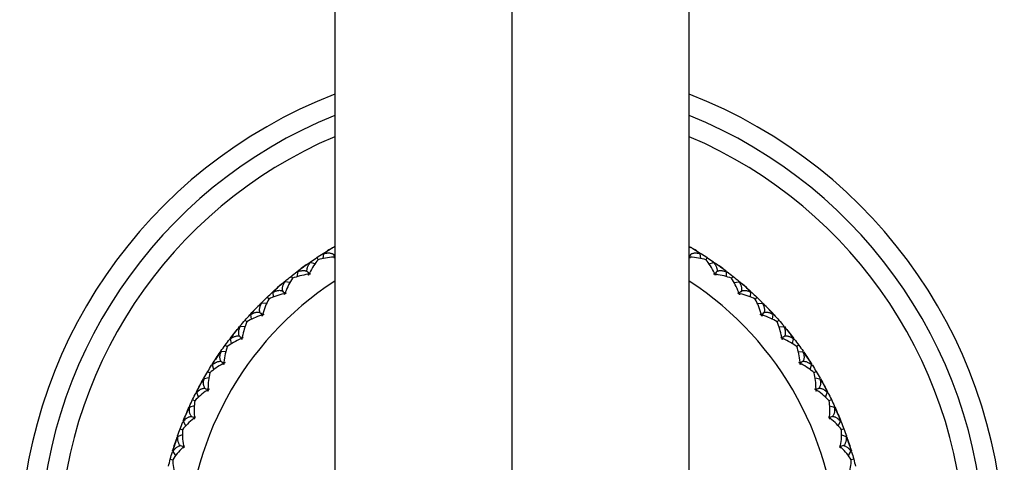
# Model space of a CAD drawing. Units: millimetres. Extents: x -90 to 290, y -337 to 1056.
# Drawn here: x 183 to 233, y 980 to 1002 of the extents above; entities that cross this region are included whole.
import ezdxf

# ---------------------------------------------------------------- set-up
doc = ezdxf.new("R2010")
doc.units = ezdxf.units.MM

msp = doc.modelspace()

# ---------------------------------------------------------------- linework, layer by layer
at = {"color": 7, "linetype": 'Continuous', "lineweight": 25}
for p, q in [((208.25, 715.008), (208.25, 1049.197)), ((199.25, 1049), (199.25, 717.5)), ((217.25, 924.066), (217.25, 1049)), ((198.334, 990.023), (198.405, 989.915)), ((198.697, 990.214), (198.653, 990.228)), ((198.681, 990.222), (198.656, 990.23)), ((198.658, 989.977), (198.692, 990.219)), ((199.086, 990.492), (198.951, 990.412)), ((217.55, 990.412), (217.415, 990.492)), ((217.804, 990.213), (217.848, 990.228)), ((217.843, 989.972), (217.809, 990.219)), ((217.819, 990.221), (217.845, 990.23)), ((218.166, 990.022), (218.095, 989.915)), ((197.734, 989.609), (197.607, 989.516)), ((198.013, 989.763), (198.017, 989.808)), ((198.242, 989.709), (198.013, 989.771)), ((198.016, 989.764), (198.02, 989.81)), ((218.255, 989.708), (218.488, 989.771)), ((218.485, 989.764), (218.48, 989.81)), ((218.486, 989.781), (218.483, 989.808)), ((218.894, 989.516), (218.767, 989.608)), ((197.028, 989.073), (197.108, 988.973)), ((197.372, 989.296), (197.326, 989.306)), ((197.355, 989.303), (197.329, 989.309)), ((197.354, 989.06), (197.366, 989.301)), ((219.129, 989.296), (219.174, 989.306)), ((219.146, 989.063), (219.135, 989.301)), ((219.145, 989.302), (219.171, 989.308)), ((219.473, 989.073), (219.393, 988.972)), ((196.467, 988.607), (196.348, 988.504)), ((196.964, 988.753), (196.73, 988.794)), ((196.734, 988.787), (196.734, 988.834)), ((219.533, 988.752), (219.771, 988.794)), ((219.767, 988.787), (219.767, 988.833)), ((220.152, 988.503), (220.034, 988.607)), ((195.811, 988.011), (195.898, 987.92)), ((196.134, 988.264), (196.088, 988.27)), ((196.117, 988.268), (196.091, 988.272)), ((196.138, 988.023), (196.128, 988.268)), ((220.363, 988.03), (220.373, 988.268)), ((220.367, 988.263), (220.413, 988.269)), ((220.383, 988.268), (220.41, 988.272)), ((220.689, 988.01), (220.602, 987.919)), ((195.54, 987.716), (195.537, 987.743)), ((195.544, 987.7), (195.54, 987.746)), ((195.777, 987.686), (195.54, 987.706)), ((220.72, 987.685), (220.961, 987.706)), ((220.956, 987.699), (220.96, 987.745)), ((194.994, 987.124), (194.947, 987.126)), ((194.977, 987.127), (194.95, 987.129)), ((195.019, 986.889), (194.987, 987.128)), ((195.294, 987.496), (195.186, 987.383)), ((221.315, 987.382), (221.206, 987.496)), ((221.482, 986.892), (221.513, 987.128)), ((221.507, 987.124), (221.553, 987.126)), ((221.524, 987.127), (221.551, 987.128)), ((194.455, 986.508), (194.446, 986.552)), ((194.457, 986.51), (194.449, 986.555)), ((194.69, 986.516), (194.452, 986.515)), ((194.695, 986.843), (194.79, 986.76)), ((221.805, 986.843), (221.711, 986.76)), ((221.807, 986.516), (222.048, 986.515)), ((222.044, 986.509), (222.052, 986.555)), ((222.049, 986.525), (222.054, 986.552)), ((194.226, 986.285), (194.128, 986.162)), ((222.372, 986.161), (222.274, 986.284)), ((193.688, 985.581), (193.792, 985.505)), ((193.96, 985.887), (193.914, 985.885)), ((193.943, 985.889), (193.916, 985.888)), ((194.006, 985.655), (193.954, 985.89)), ((222.495, 985.658), (222.547, 985.89)), ((222.54, 985.887), (222.586, 985.884)), ((222.557, 985.888), (222.584, 985.887)), ((222.812, 985.58), (222.708, 985.504)), ((193.479, 985.225), (193.466, 985.269)), ((193.481, 985.227), (193.468, 985.272)), ((193.712, 985.255), (193.475, 985.232)), ((222.785, 985.254), (223.025, 985.232)), ((223.02, 985.226), (223.032, 985.271)), ((223.027, 985.242), (223.034, 985.268)), ((193.042, 984.562), (192.996, 984.556)), ((193.025, 984.563), (192.998, 984.559)), ((193.109, 984.335), (193.035, 984.565)), ((193.271, 984.982), (193.185, 984.851)), ((223.316, 984.85), (223.229, 984.982)), ((223.393, 984.338), (223.465, 984.564)), ((223.458, 984.562), (223.504, 984.555)), ((223.476, 984.562), (223.502, 984.558)), ((192.798, 984.233), (192.909, 984.167)), ((223.702, 984.232), (223.592, 984.166)), ((192.437, 983.599), (192.362, 983.461)), ((192.615, 983.877), (192.605, 983.902)), ((192.623, 983.862), (192.607, 983.905)), ((192.851, 983.91), (192.618, 983.867)), ((223.645, 983.91), (223.883, 983.866)), ((223.877, 983.861), (223.893, 983.905)), ((223.885, 983.876), (223.895, 983.902)), ((224.138, 983.46), (224.063, 983.599)), ((192.246, 983.161), (192.201, 983.15)), ((192.229, 983.159), (192.202, 983.153)), ((192.333, 982.94), (192.239, 983.163)), ((224.165, 982.933), (224.262, 983.162)), ((224.254, 983.16), (224.299, 983.15)), ((224.271, 983.159), (224.298, 983.153)), ((192.033, 982.81), (192.149, 982.755)), ((224.467, 982.81), (224.352, 982.754)), ((191.73, 982.147), (191.668, 982.003)), ((191.89, 982.423), (191.87, 982.464)), ((191.892, 982.425), (191.872, 982.467)), ((192.115, 982.494), (191.886, 982.43)), ((224.378, 982.495), (224.614, 982.429)), ((224.608, 982.425), (224.628, 982.467)), ((224.618, 982.439), (224.63, 982.463)), ((224.832, 982.002), (224.77, 982.147)), ((191.579, 981.693), (191.535, 981.679)), ((191.562, 981.69), (191.536, 981.682)), ((191.685, 981.482), (191.571, 981.695)), ((224.817, 981.484), (224.929, 981.694)), ((224.921, 981.693), (224.965, 981.678)), ((224.938, 981.69), (224.964, 981.681)), ((191.518, 981.021), (191.286, 980.933)), ((191.398, 981.325), (191.518, 981.28)), ((225.102, 981.325), (224.982, 981.279)), ((224.985, 981.019), (225.215, 980.932)), ((191.156, 980.638), (191.107, 980.488)), ((191.281, 980.942), (191.267, 980.966)), ((191.292, 980.929), (191.269, 980.969)), ((225.208, 980.928), (225.232, 980.968)), ((225.219, 980.942), (225.233, 980.965)), ((225.393, 980.487), (225.345, 980.637)), ((191.046, 980.172), (191.004, 980.154)), ((191.029, 980.167), (191.005, 980.157)), ((191.173, 979.967), (191.039, 980.173)), ((225.331, 979.973), (225.462, 980.172)), ((225.454, 980.171), (225.497, 980.153)), ((225.471, 980.167), (225.496, 980.156)), ((190.899, 979.789), (191.023, 979.755)), ((225.601, 979.789), (225.477, 979.754))]:
    msp.add_line(p, q, dxfattribs=at)
for radius, start, end in [(25, 111.1002, 248.8998), (25, 291.1002, 68.8998), (24, 112.0243, 247.9757), (24, 292.0243, 67.9757), (23, 113.0357, 246.9643), (23, 293.0357, 66.9643), (16.5, 123.0557, 236.9443), (16.5, 303.0557, 56.9443)]:
    msp.add_arc((208.25, 975), radius, start, end, dxfattribs=at)
for points, knots in [([(199.018, 990.452), (199.079, 990.489), (199.156, 990.535), (199.234, 990.579), (199.25, 990.588)], [0, 0, 0, 0, 0.79391, 1, 1, 1, 1]), ([(199.25, 990.575), (199.233, 990.568), (199.175, 990.544), (199.123, 990.514), (199.086, 990.492)], [0, 0, 0, 0, 0.281618, 1, 1, 1, 1]), ([(217.25, 990.588), (217.279, 990.571), (217.357, 990.527), (217.434, 990.481), (217.482, 990.452)], [0, 0, 0, 0, 0.377596, 1, 1, 1, 1]), ([(217.415, 990.492), (217.367, 990.52), (217.314, 990.55), (217.255, 990.575), (217.25, 990.576)], [0, 0, 0, 0, 0.918629, 1, 1, 1, 1]), ([(198.692, 990.219), (198.718, 990.228), (198.77, 990.245), (198.847, 990.259), (198.92, 990.265), (198.988, 990.262), (199.053, 990.25), (199.113, 990.231), (199.15, 990.211), (199.168, 990.201)], [0, 0, 0, 0, 0.1635487, 0.3195395, 0.4683096, 0.6102526, 0.7458236, 0.875543, 1, 1, 1, 1]), ([(199.168, 990.201), (199.188, 990.168), (199.215, 990.122), (199.243, 990.077), (199.25, 990.064)], [0, 0, 0, 0, 0.7301546, 1, 1, 1, 1]), ([(199.248, 990.032), (199.245, 990.028), (199.238, 990.015), (199.231, 990.002), (199.226, 989.994)], [0, 0, 0, 0, 0.348816, 1, 1, 1, 1]), ([(217.332, 990.201), (217.312, 990.168), (217.285, 990.122), (217.258, 990.076), (217.25, 990.063)], [0, 0, 0, 0, 0.72549, 1, 1, 1, 1]), ([(217.274, 989.994), (217.268, 990.004), (217.26, 990.018), (217.252, 990.032), (217.25, 990.036)], [0, 0, 0, 0, 0.743173, 1, 1, 1, 1]), ([(217.332, 990.201), (217.351, 990.211), (217.388, 990.231), (217.448, 990.25), (217.512, 990.261), (217.581, 990.264), (217.654, 990.259), (217.73, 990.244), (217.782, 990.228), (217.809, 990.219)], [0, 0, 0, 0, 0.124457, 0.254176, 0.389747, 0.53169, 0.68046, 0.836451, 1, 1, 1, 1]), ([(197.842, 989.326), (197.84, 989.347), (197.837, 989.388), (197.843, 989.451), (197.857, 989.515), (197.881, 989.579), (197.915, 989.644), (197.958, 989.709), (197.994, 989.75), (198.013, 989.771)], [0, 0, 0, 0, 0.124457, 0.254176, 0.389747, 0.53169, 0.68046, 0.836451, 1, 1, 1, 1]), ([(218.488, 989.771), (218.506, 989.75), (218.542, 989.708), (218.585, 989.644), (218.619, 989.579), (218.643, 989.515), (218.658, 989.451), (218.664, 989.388), (218.66, 989.346), (218.659, 989.326)], [0, 0, 0, 0, 0.163549, 0.31954, 0.46831, 0.610253, 0.745824, 0.875543, 1, 1, 1, 1]), ([(197.366, 989.301), (197.392, 989.312), (197.442, 989.334), (197.517, 989.355), (197.589, 989.367), (197.658, 989.37), (197.723, 989.364), (197.784, 989.35), (197.823, 989.334), (197.842, 989.326)], [0, 0, 0, 0, 0.163549, 0.31954, 0.46831, 0.610253, 0.745824, 0.875543, 1, 1, 1, 1]), ([(197.842, 989.326), (197.865, 989.295), (197.9, 989.247), (197.934, 989.2), (197.946, 989.183)], [0, 0, 0, 0, 0.6612545, 1, 1, 1, 1]), ([(218.659, 989.326), (218.636, 989.294), (218.601, 989.247), (218.567, 989.199), (218.555, 989.183)], [0, 0, 0, 0, 0.661255, 1, 1, 1, 1]), ([(218.659, 989.326), (218.677, 989.334), (218.716, 989.35), (218.778, 989.364), (218.843, 989.37), (218.911, 989.367), (218.983, 989.354), (219.058, 989.333), (219.109, 989.312), (219.135, 989.301)], [0, 0, 0, 0, 0.124457, 0.254176, 0.389747, 0.53169, 0.68046, 0.836451, 1, 1, 1, 1]), ([(196.6, 988.335), (196.596, 988.356), (196.589, 988.397), (196.589, 988.46), (196.598, 988.525), (196.616, 988.591), (196.644, 988.659), (196.681, 988.727), (196.713, 988.771), (196.73, 988.794)], [0, 0, 0, 0, 0.124457, 0.254176, 0.389747, 0.53169, 0.68046, 0.836451, 1, 1, 1, 1]), ([(219.771, 988.794), (219.787, 988.771), (219.819, 988.727), (219.856, 988.658), (219.884, 988.591), (219.902, 988.524), (219.911, 988.46), (219.912, 988.397), (219.904, 988.355), (219.901, 988.335)], [0, 0, 0, 0, 0.163549, 0.31954, 0.46831, 0.610253, 0.745824, 0.875543, 1, 1, 1, 1]), ([(196.128, 988.268), (196.152, 988.281), (196.201, 988.307), (196.274, 988.335), (196.344, 988.354), (196.412, 988.363), (196.478, 988.363), (196.54, 988.355), (196.58, 988.342), (196.6, 988.335)], [0, 0, 0, 0, 0.163549, 0.31954, 0.46831, 0.610253, 0.745824, 0.875543, 1, 1, 1, 1]), ([(196.6, 988.335), (196.625, 988.306), (196.664, 988.262), (196.703, 988.218), (196.716, 988.203)], [0, 0, 0, 0, 0.6612545, 1, 1, 1, 1]), ([(219.901, 988.335), (219.875, 988.306), (219.836, 988.261), (219.798, 988.217), (219.785, 988.202)], [0, 0, 0, 0, 0.661255, 1, 1, 1, 1]), ([(219.901, 988.335), (219.92, 988.341), (219.96, 988.354), (220.023, 988.362), (220.088, 988.362), (220.156, 988.353), (220.227, 988.335), (220.3, 988.307), (220.348, 988.281), (220.373, 988.268)], [0, 0, 0, 0, 0.1244569, 0.2541764, 0.3897474, 0.5316904, 0.6804605, 0.8364513, 1, 1, 1, 1]), ([(195.451, 987.237), (195.446, 987.257), (195.435, 987.298), (195.43, 987.361), (195.433, 987.426), (195.445, 987.494), (195.466, 987.563), (195.497, 987.635), (195.525, 987.682), (195.54, 987.706)], [0, 0, 0, 0, 0.124457, 0.2541764, 0.3897474, 0.5316904, 0.6804605, 0.8364513, 1, 1, 1, 1]), ([(220.961, 987.706), (220.975, 987.681), (221.003, 987.634), (221.034, 987.563), (221.056, 987.493), (221.068, 987.426), (221.071, 987.36), (221.066, 987.297), (221.055, 987.257), (221.049, 987.237)], [0, 0, 0, 0, 0.163549, 0.31954, 0.46831, 0.610253, 0.745824, 0.875543, 1, 1, 1, 1]), ([(194.987, 987.128), (195.011, 987.143), (195.056, 987.174), (195.126, 987.208), (195.195, 987.233), (195.262, 987.248), (195.327, 987.254), (195.39, 987.251), (195.431, 987.242), (195.451, 987.237)], [0, 0, 0, 0, 0.163549, 0.31954, 0.46831, 0.610253, 0.745824, 0.875543, 1, 1, 1, 1]), ([(195.451, 987.237), (195.479, 987.211), (195.522, 987.17), (195.564, 987.129), (195.579, 987.116)], [0, 0, 0, 0, 0.661255, 1, 1, 1, 1]), ([(221.049, 987.237), (221.021, 987.21), (220.978, 987.169), (220.936, 987.129), (220.922, 987.115)], [0, 0, 0, 0, 0.661255, 1, 1, 1, 1]), ([(221.049, 987.237), (221.069, 987.242), (221.11, 987.251), (221.173, 987.253), (221.238, 987.247), (221.305, 987.232), (221.374, 987.207), (221.444, 987.173), (221.49, 987.143), (221.513, 987.128)], [0, 0, 0, 0, 0.124457, 0.254176, 0.389747, 0.53169, 0.68046, 0.836451, 1, 1, 1, 1]), ([(194.406, 986.041), (194.399, 986.06), (194.384, 986.1), (194.373, 986.162), (194.37, 986.227), (194.376, 986.296), (194.392, 986.367), (194.416, 986.441), (194.44, 986.49), (194.452, 986.515)], [0, 0, 0, 0, 0.124457, 0.254176, 0.389747, 0.53169, 0.68046, 0.836451, 1, 1, 1, 1]), ([(222.048, 986.515), (222.06, 986.49), (222.084, 986.44), (222.109, 986.366), (222.124, 986.295), (222.13, 986.227), (222.127, 986.161), (222.116, 986.099), (222.102, 986.06), (222.095, 986.04)], [0, 0, 0, 0, 0.1635487, 0.3195395, 0.4683096, 0.6102526, 0.7458236, 0.875543, 1, 1, 1, 1]), ([(193.954, 985.89), (193.975, 985.908), (194.018, 985.942), (194.085, 985.982), (194.151, 986.013), (194.217, 986.034), (194.281, 986.046), (194.344, 986.049), (194.385, 986.044), (194.406, 986.041)], [0, 0, 0, 0, 0.1635487, 0.3195395, 0.4683096, 0.6102526, 0.7458236, 0.8755431, 1, 1, 1, 1]), ([(194.406, 986.041), (194.436, 986.017), (194.482, 985.98), (194.528, 985.943), (194.544, 985.931)], [0, 0, 0, 0, 0.661255, 1, 1, 1, 1]), ([(222.095, 986.04), (222.064, 986.016), (222.018, 985.979), (221.972, 985.943), (221.957, 985.931)], [0, 0, 0, 0, 0.661255, 1, 1, 1, 1]), ([(222.095, 986.04), (222.115, 986.043), (222.157, 986.049), (222.22, 986.045), (222.284, 986.034), (222.349, 986.013), (222.415, 985.982), (222.482, 985.941), (222.525, 985.907), (222.547, 985.89)], [0, 0, 0, 0, 0.124457, 0.254176, 0.389747, 0.53169, 0.68046, 0.836451, 1, 1, 1, 1]), ([(193.472, 984.756), (193.463, 984.774), (193.445, 984.812), (193.429, 984.873), (193.42, 984.938), (193.42, 985.006), (193.429, 985.079), (193.446, 985.155), (193.466, 985.206), (193.475, 985.232)], [0, 0, 0, 0, 0.124457, 0.254176, 0.389747, 0.53169, 0.68046, 0.836451, 1, 1, 1, 1]), ([(223.025, 985.232), (223.035, 985.206), (223.054, 985.154), (223.072, 985.078), (223.081, 985.006), (223.081, 984.937), (223.072, 984.872), (223.055, 984.812), (223.037, 984.774), (223.028, 984.755)], [0, 0, 0, 0, 0.163549, 0.31954, 0.46831, 0.610253, 0.745824, 0.875543, 1, 1, 1, 1]), ([(193.035, 984.565), (193.055, 984.584), (193.095, 984.622), (193.158, 984.668), (193.221, 984.705), (193.284, 984.732), (193.347, 984.749), (193.409, 984.758), (193.451, 984.756), (193.472, 984.756)], [0, 0, 0, 0, 0.163549, 0.31954, 0.46831, 0.610253, 0.745824, 0.875543, 1, 1, 1, 1]), ([(193.472, 984.756), (193.504, 984.734), (193.554, 984.702), (193.602, 984.669), (193.619, 984.658)], [0, 0, 0, 0, 0.661255, 1, 1, 1, 1]), ([(223.028, 984.755), (222.996, 984.734), (222.947, 984.701), (222.898, 984.669), (222.881, 984.658)], [0, 0, 0, 0, 0.661255, 1, 1, 1, 1]), ([(223.028, 984.755), (223.049, 984.756), (223.091, 984.758), (223.153, 984.749), (223.216, 984.731), (223.28, 984.704), (223.343, 984.668), (223.406, 984.622), (223.445, 984.584), (223.465, 984.564)], [0, 0, 0, 0, 0.124457, 0.254176, 0.389747, 0.53169, 0.68046, 0.836451, 1, 1, 1, 1]), ([(192.657, 983.392), (192.646, 983.409), (192.625, 983.445), (192.603, 983.505), (192.589, 983.568), (192.582, 983.637), (192.585, 983.71), (192.596, 983.787), (192.61, 983.84), (192.618, 983.867)], [0, 0, 0, 0, 0.124457, 0.254176, 0.389747, 0.53169, 0.68046, 0.836451, 1, 1, 1, 1]), ([(223.883, 983.866), (223.89, 983.839), (223.905, 983.786), (223.915, 983.709), (223.918, 983.636), (223.912, 983.568), (223.897, 983.504), (223.875, 983.445), (223.854, 983.409), (223.843, 983.391)], [0, 0, 0, 0, 0.163549, 0.31954, 0.46831, 0.610253, 0.745824, 0.875543, 1, 1, 1, 1]), ([(192.239, 983.163), (192.257, 983.184), (192.293, 983.225), (192.352, 983.276), (192.411, 983.319), (192.472, 983.351), (192.533, 983.374), (192.594, 983.389), (192.636, 983.391), (192.657, 983.392)], [0, 0, 0, 0, 0.163549, 0.31954, 0.46831, 0.610253, 0.745824, 0.875543, 1, 1, 1, 1]), ([(192.657, 983.392), (192.691, 983.373), (192.743, 983.345), (192.795, 983.317), (192.812, 983.308)], [0, 0, 0, 0, 0.6612545, 1, 1, 1, 1]), ([(223.843, 983.391), (223.809, 983.373), (223.757, 983.345), (223.706, 983.317), (223.688, 983.307)], [0, 0, 0, 0, 0.661255, 1, 1, 1, 1]), ([(223.843, 983.391), (223.864, 983.39), (223.906, 983.388), (223.967, 983.374), (224.028, 983.351), (224.089, 983.318), (224.149, 983.276), (224.207, 983.224), (224.243, 983.183), (224.262, 983.162)], [0, 0, 0, 0, 0.124457, 0.254176, 0.389747, 0.53169, 0.68046, 0.836451, 1, 1, 1, 1]), ([(191.967, 981.96), (191.955, 981.977), (191.931, 982.011), (191.904, 982.068), (191.884, 982.13), (191.871, 982.198), (191.867, 982.27), (191.871, 982.348), (191.881, 982.402), (191.886, 982.43)], [0, 0, 0, 0, 0.124457, 0.254176, 0.389747, 0.53169, 0.68046, 0.836451, 1, 1, 1, 1]), ([(224.614, 982.429), (224.619, 982.402), (224.629, 982.348), (224.633, 982.27), (224.629, 982.197), (224.617, 982.129), (224.596, 982.067), (224.569, 982.01), (224.545, 981.976), (224.533, 981.96)], [0, 0, 0, 0, 0.163549, 0.31954, 0.46831, 0.610253, 0.745824, 0.875543, 1, 1, 1, 1]), ([(191.571, 981.695), (191.588, 981.717), (191.62, 981.761), (191.674, 981.818), (191.729, 981.865), (191.787, 981.903), (191.846, 981.932), (191.905, 981.951), (191.947, 981.957), (191.967, 981.96)], [0, 0, 0, 0, 0.163549, 0.31954, 0.46831, 0.610253, 0.745824, 0.875543, 1, 1, 1, 1]), ([(191.967, 981.96), (192.003, 981.945), (192.057, 981.922), (192.111, 981.899), (192.13, 981.891)], [0, 0, 0, 0, 0.661255, 1, 1, 1, 1]), ([(224.533, 981.96), (224.497, 981.944), (224.443, 981.921), (224.389, 981.898), (224.371, 981.89)], [0, 0, 0, 0, 0.661255, 1, 1, 1, 1]), ([(224.533, 981.96), (224.553, 981.957), (224.595, 981.951), (224.655, 981.931), (224.713, 981.903), (224.771, 981.865), (224.826, 981.817), (224.88, 981.761), (224.912, 981.717), (224.929, 981.694)], [0, 0, 0, 0, 0.124457, 0.254176, 0.389747, 0.53169, 0.68046, 0.836451, 1, 1, 1, 1]), ([(191.409, 980.473), (191.396, 980.488), (191.368, 980.52), (191.336, 980.574), (191.31, 980.634), (191.292, 980.701), (191.281, 980.773), (191.278, 980.851), (191.283, 980.905), (191.286, 980.933)], [0, 0, 0, 0, 0.124457, 0.254176, 0.389747, 0.53169, 0.68046, 0.836451, 1, 1, 1, 1]), ([(225.215, 980.932), (225.217, 980.904), (225.222, 980.85), (225.219, 980.772), (225.208, 980.7), (225.19, 980.634), (225.164, 980.574), (225.132, 980.519), (225.105, 980.487), (225.091, 980.472)], [0, 0, 0, 0, 0.163549, 0.31954, 0.46831, 0.610253, 0.745824, 0.875543, 1, 1, 1, 1]), ([(191.039, 980.173), (191.053, 980.197), (191.081, 980.244), (191.129, 980.305), (191.18, 980.357), (191.234, 980.4), (191.29, 980.433), (191.348, 980.458), (191.389, 980.468), (191.409, 980.473)], [0, 0, 0, 0, 0.1635487, 0.3195395, 0.4683096, 0.6102526, 0.7458236, 0.875543, 1, 1, 1, 1]), ([(191.409, 980.473), (191.446, 980.46), (191.502, 980.442), (191.558, 980.424), (191.577, 980.418)], [0, 0, 0, 0, 0.661255, 1, 1, 1, 1]), ([(225.091, 980.472), (225.054, 980.46), (224.998, 980.442), (224.942, 980.424), (224.923, 980.417)], [0, 0, 0, 0, 0.6612545, 1, 1, 1, 1]), ([(225.091, 980.472), (225.111, 980.467), (225.152, 980.458), (225.21, 980.433), (225.266, 980.399), (225.32, 980.356), (225.371, 980.304), (225.419, 980.243), (225.447, 980.196), (225.462, 980.172)], [0, 0, 0, 0, 0.124457, 0.254176, 0.389747, 0.53169, 0.68046, 0.836451, 1, 1, 1, 1])]:
    msp.add_open_spline(points, degree=3, knots=knots, dxfattribs=at)
for points in [[(198.02, 989.81), (198.124, 989.882), (198.229, 989.953), (198.334, 990.023)], [(198.334, 990.023), (198.44, 990.092), (198.546, 990.161), (198.653, 990.228)], [(199.202, 990.047), (198.906, 990.032), (198.638, 989.985), (198.404, 989.918)], [(198.951, 990.412), (198.866, 990.361), (198.779, 990.297), (198.692, 990.219)], [(198.693, 990.253), (198.801, 990.321), (198.909, 990.387), (199.018, 990.452)], [(199.202, 990.047), (199.209, 990.029), (199.217, 990.012), (199.226, 989.994)], [(199.248, 990.032), (199.233, 990.037), (199.217, 990.042), (199.202, 990.047)], [(217.253, 990.032), (217.268, 990.037), (217.284, 990.042), (217.299, 990.047)], [(217.299, 990.047), (217.292, 990.029), (217.284, 990.011), (217.274, 989.994)], [(218.097, 989.917), (217.858, 989.986), (217.589, 990.032), (217.299, 990.047)], [(217.482, 990.452), (217.591, 990.387), (217.7, 990.321), (217.807, 990.253)], [(217.809, 990.219), (217.719, 990.298), (217.632, 990.362), (217.55, 990.412)], [(217.848, 990.228), (217.955, 990.16), (218.061, 990.092), (218.166, 990.022)], [(218.166, 990.022), (218.272, 989.953), (218.376, 989.882), (218.48, 989.81)], [(197.364, 989.335), (197.465, 989.412), (197.567, 989.488), (197.67, 989.563)], [(197.607, 989.516), (197.532, 989.461), (197.451, 989.391), (197.366, 989.301)], [(197.67, 989.563), (197.773, 989.637), (197.877, 989.711), (197.981, 989.783)], [(198.013, 989.771), (197.901, 989.718), (197.809, 989.663), (197.734, 989.609)], [(198.404, 989.918), (198.25, 989.729), (198.101, 989.501), (197.97, 989.235)], [(218.53, 989.234), (218.4, 989.499), (218.252, 989.728), (218.097, 989.917)], [(218.767, 989.608), (218.691, 989.662), (218.599, 989.718), (218.488, 989.771)], [(218.52, 989.783), (218.624, 989.71), (218.728, 989.637), (218.83, 989.562)], [(218.83, 989.562), (218.933, 989.488), (219.035, 989.412), (219.136, 989.335)], [(219.135, 989.301), (219.054, 989.386), (218.974, 989.457), (218.894, 989.516)], [(196.734, 988.834), (196.831, 988.915), (196.929, 988.994), (197.028, 989.073)], [(197.028, 989.073), (197.126, 989.152), (197.226, 989.23), (197.326, 989.306)], [(197.889, 989.176), (197.602, 989.135), (197.338, 989.065), (197.106, 988.975)], [(197.918, 989.125), (197.908, 989.141), (197.898, 989.158), (197.889, 989.176)], [(197.937, 989.165), (197.921, 989.168), (197.905, 989.172), (197.889, 989.176)], [(197.946, 989.183), (197.937, 989.164), (197.927, 989.145), (197.918, 989.125)], [(198.01, 989.191), (197.988, 989.189), (197.967, 989.186), (197.946, 989.183)], [(197.966, 989.186), (197.968, 989.202), (197.969, 989.219), (197.97, 989.235)], [(197.97, 989.235), (197.984, 989.221), (197.997, 989.207), (198.01, 989.191)], [(218.491, 989.191), (218.503, 989.206), (218.516, 989.221), (218.53, 989.234)], [(218.555, 989.183), (218.534, 989.186), (218.512, 989.188), (218.491, 989.191)], [(218.534, 989.186), (218.533, 989.202), (218.531, 989.218), (218.53, 989.234)], [(218.582, 989.124), (218.573, 989.144), (218.564, 989.164), (218.555, 989.183)], [(218.564, 989.164), (218.58, 989.168), (218.595, 989.172), (218.611, 989.175)], [(218.611, 989.175), (218.603, 989.158), (218.593, 989.141), (218.582, 989.124)], [(219.395, 988.974), (219.168, 989.063), (218.905, 989.133), (218.611, 989.175)], [(219.174, 989.306), (219.275, 989.229), (219.374, 989.152), (219.473, 989.073)], [(219.473, 989.073), (219.572, 988.994), (219.67, 988.914), (219.767, 988.833)], [(196.123, 988.302), (196.217, 988.387), (196.312, 988.472), (196.407, 988.556)], [(196.348, 988.504), (196.279, 988.442), (196.204, 988.365), (196.128, 988.268)], [(196.407, 988.556), (196.503, 988.639), (196.6, 988.722), (196.697, 988.803)], [(196.73, 988.794), (196.63, 988.735), (196.542, 988.672), (196.467, 988.607)], [(197.106, 988.975), (196.966, 988.769), (196.84, 988.527), (196.736, 988.256)], [(219.765, 988.256), (219.658, 988.532), (219.531, 988.773), (219.395, 988.974)], [(220.034, 988.607), (219.96, 988.671), (219.872, 988.734), (219.771, 988.794)], [(219.803, 988.803), (219.901, 988.721), (219.997, 988.639), (220.093, 988.555)], [(220.093, 988.555), (220.189, 988.472), (220.283, 988.387), (220.377, 988.301)], [(220.373, 988.268), (220.296, 988.365), (220.222, 988.442), (220.152, 988.503)], [(195.54, 987.746), (195.629, 987.835), (195.72, 987.923), (195.811, 988.011)], [(195.811, 988.011), (195.903, 988.098), (195.995, 988.184), (196.088, 988.27)], [(196.66, 988.19), (196.377, 988.123), (196.121, 988.03), (195.898, 987.92)], [(196.694, 988.142), (196.682, 988.157), (196.67, 988.174), (196.66, 988.19)], [(196.709, 988.183), (196.692, 988.185), (196.676, 988.188), (196.66, 988.19)], [(196.716, 988.203), (196.708, 988.183), (196.701, 988.162), (196.694, 988.142)], [(196.779, 988.216), (196.758, 988.212), (196.737, 988.207), (196.716, 988.203)], [(196.736, 988.256), (196.751, 988.244), (196.765, 988.231), (196.779, 988.216)], [(196.736, 988.207), (196.736, 988.223), (196.736, 988.24), (196.736, 988.256)], [(219.721, 988.216), (219.735, 988.23), (219.75, 988.243), (219.765, 988.256)], [(219.785, 988.202), (219.764, 988.207), (219.743, 988.211), (219.721, 988.216)], [(219.764, 988.207), (219.764, 988.223), (219.765, 988.239), (219.765, 988.256)], [(219.807, 988.141), (219.799, 988.162), (219.792, 988.182), (219.785, 988.202)], [(219.792, 988.183), (219.808, 988.185), (219.824, 988.187), (219.84, 988.19)], [(219.84, 988.19), (219.83, 988.173), (219.819, 988.157), (219.807, 988.141)], [(220.602, 987.919), (220.379, 988.03), (220.123, 988.123), (219.84, 988.19)], [(220.413, 988.269), (220.506, 988.184), (220.598, 988.098), (220.689, 988.01)], [(220.689, 988.01), (220.781, 987.923), (220.871, 987.835), (220.96, 987.745)], [(195.24, 987.439), (195.328, 987.531), (195.417, 987.622), (195.506, 987.712)], [(195.54, 987.706), (195.44, 987.634), (195.359, 987.563), (195.294, 987.496)], [(195.898, 987.92), (195.777, 987.702), (195.673, 987.45), (195.594, 987.171)], [(220.907, 987.17), (220.827, 987.45), (220.723, 987.701), (220.602, 987.919)], [(221.206, 987.496), (221.142, 987.562), (221.061, 987.633), (220.961, 987.706)], [(220.994, 987.712), (221.084, 987.622), (221.173, 987.531), (221.26, 987.439)], [(194.695, 986.843), (194.778, 986.938), (194.862, 987.033), (194.947, 987.126)], [(195.524, 987.098), (195.249, 987.006), (195.002, 986.891), (194.79, 986.76)], [(194.98, 987.161), (195.065, 987.255), (195.152, 987.348), (195.24, 987.439)], [(195.186, 987.383), (195.122, 987.315), (195.055, 987.231), (194.987, 987.128)], [(195.562, 987.053), (195.549, 987.068), (195.536, 987.083), (195.524, 987.098)], [(195.573, 987.095), (195.557, 987.096), (195.541, 987.097), (195.524, 987.098)], [(195.579, 987.116), (195.573, 987.095), (195.568, 987.074), (195.562, 987.053)], [(195.64, 987.135), (195.62, 987.128), (195.599, 987.122), (195.579, 987.116)], [(195.594, 987.171), (195.61, 987.16), (195.625, 987.148), (195.64, 987.135)], [(195.599, 987.122), (195.597, 987.138), (195.595, 987.154), (195.594, 987.171)], [(220.86, 987.134), (220.875, 987.147), (220.891, 987.159), (220.907, 987.17)], [(220.922, 987.115), (220.901, 987.122), (220.881, 987.128), (220.86, 987.134)], [(220.902, 987.121), (220.903, 987.138), (220.905, 987.154), (220.907, 987.17)], [(220.938, 987.053), (220.933, 987.074), (220.927, 987.094), (220.922, 987.115)], [(220.927, 987.095), (220.943, 987.096), (220.96, 987.097), (220.976, 987.098)], [(220.976, 987.098), (220.964, 987.082), (220.952, 987.067), (220.938, 987.053)], [(221.711, 986.76), (221.498, 986.89), (221.251, 987.006), (220.976, 987.098)], [(221.26, 987.439), (221.348, 987.347), (221.435, 987.254), (221.521, 987.161)], [(221.513, 987.128), (221.446, 987.231), (221.378, 987.315), (221.315, 987.382)], [(221.553, 987.126), (221.638, 987.032), (221.722, 986.938), (221.805, 986.843)], [(194.177, 986.223), (194.257, 986.323), (194.337, 986.421), (194.418, 986.519)], [(194.452, 986.515), (194.359, 986.435), (194.285, 986.357), (194.226, 986.285)], [(194.449, 986.555), (194.53, 986.652), (194.612, 986.748), (194.695, 986.843)], [(194.79, 986.76), (194.689, 986.533), (194.608, 986.272), (194.554, 985.987)], [(221.946, 985.987), (221.893, 986.272), (221.811, 986.532), (221.711, 986.76)], [(221.805, 986.843), (221.889, 986.748), (221.971, 986.652), (222.052, 986.555)], [(222.274, 986.284), (222.216, 986.356), (222.142, 986.434), (222.048, 986.515)], [(222.082, 986.518), (222.164, 986.42), (222.244, 986.322), (222.323, 986.223)], [(193.943, 985.923), (194.02, 986.024), (194.098, 986.124), (194.177, 986.223)], [(194.128, 986.162), (194.071, 986.089), (194.011, 985.999), (193.954, 985.89)], [(222.323, 986.223), (222.402, 986.123), (222.48, 986.023), (222.557, 985.922)], [(222.547, 985.89), (222.489, 985.999), (222.429, 986.088), (222.372, 986.161)], [(193.468, 985.272), (193.541, 985.375), (193.614, 985.478), (193.688, 985.581)], [(193.79, 985.507), (193.71, 985.271), (193.652, 985.004), (193.624, 984.715)], [(193.688, 985.581), (193.762, 985.683), (193.838, 985.784), (193.914, 985.885)], [(194.491, 985.909), (194.225, 985.792), (193.99, 985.655), (193.79, 985.507)], [(194.54, 985.91), (194.524, 985.91), (194.508, 985.909), (194.491, 985.909)], [(194.533, 985.867), (194.518, 985.88), (194.504, 985.894), (194.491, 985.909)], [(194.544, 985.931), (194.54, 985.91), (194.537, 985.889), (194.533, 985.867)], [(194.604, 985.956), (194.583, 985.947), (194.563, 985.939), (194.544, 985.931)], [(194.554, 985.987), (194.571, 985.978), (194.587, 985.967), (194.604, 985.956)], [(194.563, 985.939), (194.56, 985.955), (194.557, 985.971), (194.554, 985.987)], [(221.897, 985.955), (221.913, 985.967), (221.93, 985.977), (221.946, 985.987)], [(221.957, 985.931), (221.937, 985.939), (221.917, 985.947), (221.897, 985.955)], [(221.937, 985.939), (221.94, 985.955), (221.943, 985.971), (221.946, 985.987)], [(221.967, 985.867), (221.964, 985.888), (221.96, 985.909), (221.957, 985.931)], [(221.96, 985.91), (221.976, 985.909), (221.993, 985.909), (222.009, 985.908)], [(222.009, 985.908), (221.996, 985.894), (221.982, 985.88), (221.967, 985.867)], [(222.711, 985.506), (222.511, 985.655), (222.275, 985.792), (222.009, 985.908)], [(222.586, 985.884), (222.663, 985.784), (222.738, 985.682), (222.812, 985.58)], [(222.876, 984.715), (222.848, 985.004), (222.79, 985.27), (222.711, 985.506)], [(222.812, 985.58), (222.887, 985.478), (222.96, 985.375), (223.032, 985.271)], [(193.228, 984.917), (193.298, 985.023), (193.369, 985.128), (193.441, 985.232)], [(193.475, 985.232), (193.39, 985.143), (193.323, 985.059), (193.271, 984.982)], [(223.229, 984.982), (223.177, 985.059), (223.111, 985.143), (223.025, 985.232)], [(223.059, 985.232), (223.131, 985.127), (223.202, 985.022), (223.272, 984.916)], [(192.798, 984.233), (192.863, 984.341), (192.929, 984.449), (192.996, 984.556)], [(193.569, 984.631), (193.314, 984.492), (193.092, 984.334), (192.906, 984.168)], [(193.021, 984.596), (193.089, 984.704), (193.158, 984.811), (193.228, 984.917)], [(193.185, 984.851), (193.134, 984.773), (193.083, 984.679), (193.035, 984.565)], [(193.617, 984.638), (193.601, 984.636), (193.585, 984.633), (193.569, 984.631)], [(193.614, 984.594), (193.598, 984.606), (193.583, 984.618), (193.569, 984.631)], [(193.619, 984.658), (193.617, 984.637), (193.616, 984.616), (193.614, 984.594)], [(193.676, 984.688), (193.657, 984.678), (193.638, 984.668), (193.619, 984.658)], [(193.624, 984.715), (193.642, 984.707), (193.659, 984.698), (193.676, 984.688)], [(193.638, 984.668), (193.633, 984.684), (193.629, 984.7), (193.624, 984.715)], [(222.824, 984.688), (222.841, 984.698), (222.858, 984.707), (222.876, 984.715)], [(222.881, 984.658), (222.862, 984.668), (222.843, 984.678), (222.824, 984.688)], [(222.863, 984.668), (222.867, 984.683), (222.872, 984.699), (222.876, 984.715)], [(222.886, 984.593), (222.885, 984.615), (222.883, 984.637), (222.881, 984.658)], [(222.883, 984.637), (222.899, 984.635), (222.915, 984.633), (222.932, 984.631)], [(222.932, 984.631), (222.917, 984.618), (222.902, 984.605), (222.886, 984.593)], [(223.594, 984.168), (223.408, 984.334), (223.186, 984.491), (222.932, 984.631)], [(223.272, 984.916), (223.342, 984.81), (223.411, 984.703), (223.479, 984.596)], [(223.465, 984.564), (223.417, 984.678), (223.366, 984.773), (223.316, 984.85)], [(223.504, 984.555), (223.571, 984.448), (223.637, 984.341), (223.702, 984.232)], [(192.607, 983.905), (192.67, 984.015), (192.733, 984.124), (192.798, 984.233)], [(192.906, 984.168), (192.848, 983.926), (192.814, 983.655), (192.812, 983.365)], [(223.688, 983.365), (223.686, 983.655), (223.653, 983.925), (223.594, 984.168)], [(223.702, 984.232), (223.767, 984.124), (223.831, 984.014), (223.893, 983.905)], [(192.222, 983.193), (192.28, 983.306), (192.339, 983.418), (192.4, 983.53)], [(192.4, 983.53), (192.46, 983.642), (192.521, 983.753), (192.584, 983.864)], [(192.618, 983.867), (192.54, 983.771), (192.481, 983.681), (192.437, 983.599)], [(224.063, 983.599), (224.019, 983.68), (223.96, 983.77), (223.883, 983.866)], [(223.917, 983.863), (223.979, 983.753), (224.041, 983.641), (224.101, 983.53)], [(224.101, 983.53), (224.161, 983.418), (224.22, 983.305), (224.278, 983.192)], [(192.033, 982.81), (192.088, 982.924), (192.144, 983.037), (192.201, 983.15)], [(192.765, 983.277), (192.523, 983.115), (192.316, 982.938), (192.146, 982.756)], [(192.362, 983.461), (192.319, 983.379), (192.276, 983.28), (192.239, 983.163)], [(192.812, 983.287), (192.796, 983.284), (192.781, 983.28), (192.765, 983.277)], [(192.813, 983.243), (192.796, 983.254), (192.78, 983.265), (192.765, 983.277)], [(192.812, 983.365), (192.83, 983.359), (192.849, 983.351), (192.867, 983.343)], [(192.83, 983.319), (192.824, 983.335), (192.818, 983.35), (192.812, 983.365)], [(192.867, 983.343), (192.848, 983.331), (192.83, 983.32), (192.812, 983.308)], [(192.812, 983.308), (192.812, 983.287), (192.813, 983.265), (192.813, 983.243)], [(223.634, 983.342), (223.652, 983.351), (223.67, 983.358), (223.688, 983.365)], [(223.688, 983.307), (223.67, 983.319), (223.652, 983.331), (223.634, 983.342)], [(223.671, 983.319), (223.676, 983.334), (223.682, 983.349), (223.688, 983.365)], [(223.687, 983.243), (223.688, 983.264), (223.688, 983.286), (223.688, 983.307)], [(223.736, 983.276), (223.72, 983.264), (223.704, 983.253), (223.687, 983.243)], [(223.688, 983.287), (223.704, 983.283), (223.72, 983.28), (223.736, 983.276)], [(224.354, 982.755), (224.184, 982.937), (223.977, 983.114), (223.736, 983.276)], [(224.262, 983.162), (224.224, 983.28), (224.181, 983.378), (224.138, 983.46)], [(224.299, 983.15), (224.357, 983.037), (224.413, 982.924), (224.467, 982.81)], [(191.872, 982.467), (191.924, 982.582), (191.978, 982.697), (192.033, 982.81)], [(192.146, 982.756), (192.11, 982.509), (192.101, 982.237), (192.125, 981.948)], [(224.376, 981.947), (224.4, 982.236), (224.391, 982.509), (224.354, 982.755)], [(224.467, 982.81), (224.522, 982.696), (224.576, 982.582), (224.628, 982.467)], [(191.553, 981.723), (191.6, 981.841), (191.649, 981.958), (191.699, 982.075)], [(191.668, 982.003), (191.629, 981.911), (191.597, 981.808), (191.571, 981.695)], [(191.699, 982.075), (191.749, 982.192), (191.8, 982.308), (191.852, 982.424)], [(191.886, 982.43), (191.817, 982.327), (191.767, 982.232), (191.73, 982.147)], [(224.77, 982.147), (224.734, 982.232), (224.683, 982.327), (224.614, 982.429)], [(224.648, 982.423), (224.7, 982.307), (224.752, 982.191), (224.802, 982.074)], [(224.802, 982.074), (224.851, 981.958), (224.9, 981.84), (224.948, 981.722)], [(224.929, 981.694), (224.902, 981.812), (224.869, 981.915), (224.832, 982.002)], [(191.398, 981.325), (191.442, 981.444), (191.488, 981.561), (191.535, 981.679)], [(192.085, 981.855), (191.855, 981.669), (191.666, 981.474), (191.516, 981.281)], [(192.132, 981.87), (192.116, 981.865), (192.101, 981.86), (192.085, 981.855)], [(192.136, 981.826), (192.119, 981.835), (192.101, 981.845), (192.085, 981.855)], [(192.125, 981.948), (192.143, 981.943), (192.162, 981.937), (192.181, 981.93)], [(192.146, 981.904), (192.139, 981.918), (192.132, 981.933), (192.125, 981.948)], [(192.181, 981.93), (192.164, 981.917), (192.146, 981.904), (192.13, 981.891)], [(192.13, 981.891), (192.132, 981.869), (192.134, 981.848), (192.136, 981.826)], [(224.319, 981.93), (224.338, 981.937), (224.357, 981.942), (224.376, 981.947)], [(224.371, 981.89), (224.354, 981.903), (224.337, 981.917), (224.319, 981.93)], [(224.354, 981.903), (224.361, 981.918), (224.369, 981.932), (224.376, 981.947)], [(224.364, 981.826), (224.366, 981.847), (224.369, 981.869), (224.371, 981.89)], [(224.415, 981.855), (224.399, 981.844), (224.382, 981.835), (224.364, 981.826)], [(224.369, 981.869), (224.384, 981.864), (224.4, 981.86), (224.415, 981.855)], [(224.984, 981.28), (224.831, 981.477), (224.641, 981.672), (224.415, 981.855)], [(224.965, 981.678), (225.012, 981.561), (225.058, 981.443), (225.102, 981.325)], [(191.269, 980.969), (191.31, 981.088), (191.354, 981.207), (191.398, 981.325)], [(191.516, 981.281), (191.502, 981.039), (191.516, 980.768), (191.567, 980.474)], [(224.934, 980.474), (224.984, 980.762), (224.999, 981.034), (224.984, 981.28)], [(225.102, 981.325), (225.147, 981.206), (225.19, 981.088), (225.232, 980.968)], [(191.017, 980.199), (191.054, 980.321), (191.092, 980.442), (191.131, 980.563)], [(191.131, 980.563), (191.17, 980.684), (191.211, 980.804), (191.253, 980.924)], [(191.286, 980.933), (191.227, 980.825), (191.185, 980.726), (191.156, 980.638)], [(225.345, 980.637), (225.316, 980.725), (225.274, 980.824), (225.215, 980.932)], [(225.247, 980.923), (225.289, 980.803), (225.33, 980.683), (225.369, 980.562)], [(225.369, 980.562), (225.408, 980.441), (225.446, 980.32), (225.483, 980.199)], [(190.899, 979.789), (190.932, 979.911), (190.967, 980.032), (191.004, 980.154)], [(191.536, 980.379), (191.327, 980.176), (191.155, 979.965), (191.02, 979.756)], [(191.107, 980.488), (191.079, 980.399), (191.054, 980.295), (191.039, 980.173)], [(191.581, 980.398), (191.566, 980.391), (191.551, 980.385), (191.536, 980.379)], [(191.589, 980.355), (191.571, 980.362), (191.553, 980.37), (191.536, 980.379)], [(191.567, 980.474), (191.586, 980.471), (191.605, 980.467), (191.624, 980.462)], [(191.592, 980.432), (191.584, 980.446), (191.575, 980.46), (191.567, 980.474)], [(191.624, 980.462), (191.608, 980.447), (191.592, 980.433), (191.577, 980.418)], [(191.577, 980.418), (191.581, 980.397), (191.585, 980.376), (191.589, 980.355)], [(224.876, 980.461), (224.895, 980.467), (224.914, 980.471), (224.934, 980.474)], [(224.923, 980.417), (224.908, 980.432), (224.892, 980.447), (224.876, 980.461)], [(224.908, 980.432), (224.917, 980.446), (224.925, 980.46), (224.934, 980.474)], [(224.911, 980.354), (224.915, 980.375), (224.919, 980.396), (224.923, 980.417)], [(224.965, 980.378), (224.948, 980.369), (224.93, 980.361), (224.911, 980.354)], [(224.919, 980.397), (224.934, 980.391), (224.95, 980.384), (224.965, 980.378)], [(225.48, 979.755), (225.349, 979.959), (225.178, 980.171), (224.965, 980.378)], [(225.462, 980.172), (225.447, 980.288), (225.423, 980.393), (225.393, 980.487)], [(225.497, 980.153), (225.533, 980.032), (225.568, 979.91), (225.601, 979.789)], [(190.802, 979.423), (190.833, 979.545), (190.865, 979.667), (190.899, 979.789)], [(191.02, 979.756), (191.028, 979.506), (191.068, 979.236), (191.143, 978.955)], [(225.357, 978.956), (225.434, 979.241), (225.472, 979.511), (225.48, 979.755)], [(225.601, 979.789), (225.635, 979.667), (225.667, 979.545), (225.698, 979.422)]]:
    msp.add_open_spline(points, degree=3, dxfattribs=at)

doc.saveas('drawing.dxf')
